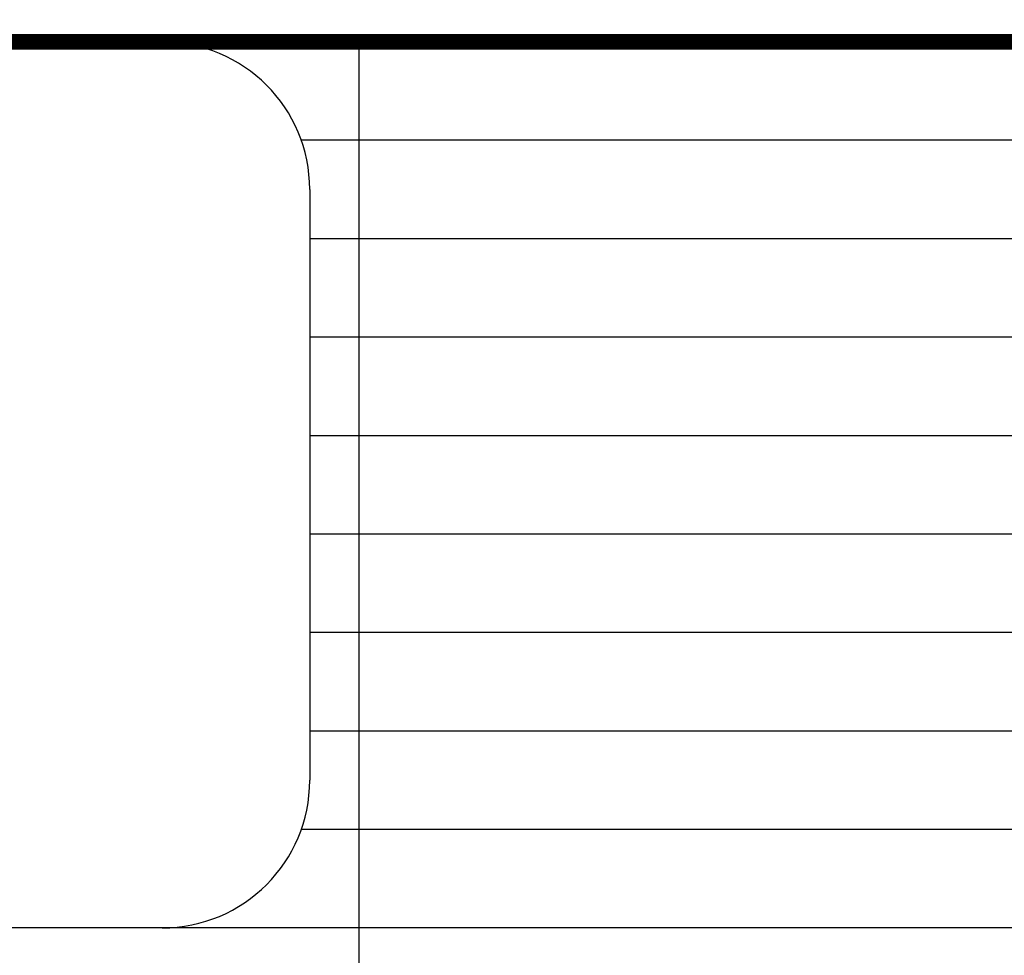
# Model space of a CAD drawing. Units: inches. Extents: x 1 to 48.7, y 3 to 34.1.
# Drawn here: x 9.8 to 10.4, y 12.8 to 13.4 of the extents above; entities that cross this region are included whole.
import ezdxf

# ---------------------------------------------------------------- set-up
doc = ezdxf.new("R2010")
doc.units = ezdxf.units.IN
doc.header["$MEASUREMENT"] = 0
doc.layers.get('0').update_dxf_attribs({"color": 90})
doc.layers.add('TEXT', color=7, linetype='Continuous')

msp = doc.modelspace()

# ---------------------------------------------------------------- linework, layer by layer
at = {"color": 7, "linetype": 'Continuous', "lineweight": 25}
msp.add_circle((9.6516, 13.96528), 3.5315, dxfattribs=at)
for radius, start, end in [(3.51603, 277.67437, 352.32563), (3.53104, 193.99395, 346.00605)]:
    msp.add_arc((9.6516, 13.96528), radius, start, end, dxfattribs=at)
at = {"layer": 'TEXT', "linetype": 'Continuous', "const_width": 0.01}
msp.add_lwpolyline([(11.45248, 13.34029, 1.40556), (7.85072, 13.34029, 1.40556)], format="xyb", dxfattribs=at)
msp.add_lwpolyline([(7.85072, 13.34029), (11.45248, 13.34029)], dxfattribs=at)
at = {"layer": 'TEXT', "linetype": 'Continuous'}
for points in [[(11.50466, 13.34028), (7.79853, 13.34028)], [(9.4016, 13.34028), (9.9016, 13.34028)], [(10.0266, 13.34028), (10.0266, 12.03283)], [(11.48239, 13.27778), (9.98999, 13.27778)], [(9.99535, 13.24653), (9.99535, 12.87153)], [(11.45769, 13.21528), (9.99535, 13.21528)], [(11.43045, 13.15278), (9.99535, 13.15278)], [(11.40055, 13.09028), (9.99535, 13.09028)], [(11.36786, 13.02778), (9.99535, 13.02778)], [(11.33221, 12.96528), (9.99535, 12.96528)], [(11.29341, 12.90278), (9.99535, 12.90278)], [(11.25124, 12.84028), (9.98999, 12.84028)], [(11.2054, 12.77778), (8.09779, 12.77778)], [(9.9016, 12.77778), (9.4016, 12.77778)]]:
    msp.add_lwpolyline(points, dxfattribs=at)
at = {"layer": 'TEXT', "linetype": 'Continuous', "lineweight": 25}
msp.add_arc((9.6516, 13.96528), 1.9685, 270, 90, dxfattribs=at)
at = {"layer": 'TEXT', "linetype": 'Continuous'}
for centre, start, end in [((9.9016, 13.24653), 0, 90), ((9.9016, 12.87153), 270, 0)]:
    msp.add_arc(centre, 0.09375, start, end, dxfattribs=at)
at = {"layer": 'TEXT', "linetype": 'Continuous', "lineweight": 25}
for points in [[(11.66291, 13.96528), (11.65959, 13.87752), (11.65294, 13.702), (11.59952, 13.44323), (11.51523, 13.19339), (11.3984, 12.95675), (11.25185, 12.73737), (11.07787, 12.53901), (10.87951, 12.36503), (10.66013, 12.21849), (10.4235, 12.10165), (10.17365, 12.01737), (9.91488, 11.96394), (9.73936, 11.9573), (9.6516, 11.95398)], [(11.62011, 13.96528), (11.61686, 13.87939), (11.61036, 13.70761), (11.55806, 13.45434), (11.47557, 13.20981), (11.36122, 12.97821), (11.2178, 12.7635), (11.04752, 12.56936), (10.85338, 12.39909), (10.63867, 12.25566), (10.40707, 12.14131), (10.16255, 12.05882), (9.90928, 12.00653), (9.73749, 12.00003), (9.6516, 11.99678)]]:
    msp.add_open_spline(points, degree=3, knots=[0, 0, 0, 0, 0.083333, 0.166667, 0.25, 0.333333, 0.416667, 0.5, 0.583333, 0.666667, 0.75, 0.833333, 0.916667, 1, 1, 1, 1], dxfattribs=at)

doc.saveas('drawing.dxf')
